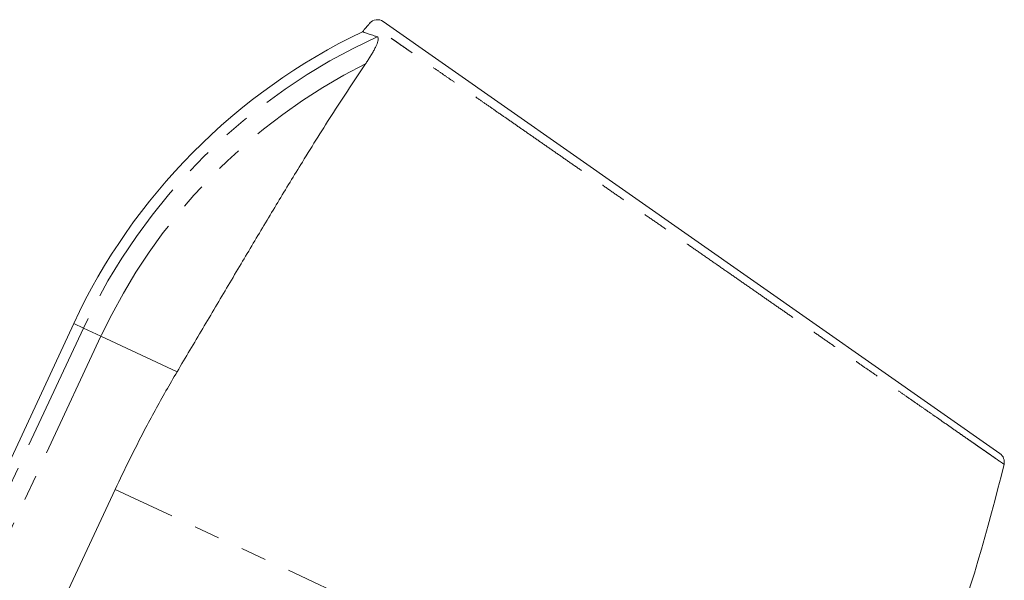
# Model space of a CAD drawing. Units: millimetres. Extents: x -2 to 547, y 9 to 275.
# Drawn here: x 165 to 213, y 248 to 275 of the extents above; entities that cross this region are included whole.
import ezdxf

# ---------------------------------------------------------------- set-up
doc = ezdxf.new("R2010")
doc.units = ezdxf.units.MM
doc.linetypes.add('PHANTOM', pattern=[12.7, 6.35, -1.27, 1.27, -1.27, 1.27, -1.27])

msp = doc.modelspace()

# ---------------------------------------------------------------- linework, layer by layer
at = {"color": 7, "linetype": 'Continuous', "lineweight": 15}
for p, q in [((182.464, 275.195), (212.9, 253.884)), ((167.186, 260.302), (153.849, 231.702)), ((166.817, 246.935), (169.232, 252.114))]:
    msp.add_line(p, q, dxfattribs=at)
at = {"color": 8, "linetype": 'PHANTOM', "lineweight": 0}
for p, q in [((167.665, 260.079), (154.328, 231.479)), ((167.186, 260.302), (167.665, 260.079)), ((167.665, 260.079), (168.533, 259.674)), ((168.533, 259.674), (155.196, 231.074)), ((168.533, 259.674), (172.291, 257.922)), ((206.558, 234.708), (169.232, 252.114))]:
    msp.add_line(p, q, dxfattribs=at)
at = {"color": 7, "linetype": 'Continuous', "lineweight": 15}
for centre, radius, start, end in [((258.218, 210.619), 100, 139.84063, 140.1532), ((182.174, 274.788), 0.5, 54.9999, 139.8052), ((194.375, 247.624), 30, 115.5377, 155), ((212.613, 253.474), 0.5, 346.3379, 54.987), ((115.927, 276.97), 100, 335, 346.34119)]:
    msp.add_arc(centre, radius, start, end, dxfattribs=at)
at = {"color": 8, "linetype": 'PHANTOM', "lineweight": 0}
for radius, start in [(29.472, 114.4833), (28.514, 116.6471)]:
    msp.add_arc((194.375, 247.624), radius, start, 155, dxfattribs=at)
msp.add_open_spline([(213.099, 253.356), (213.096, 253.358), (213.09, 253.363), (213.04, 253.398), (212.96, 253.453), (212.85, 253.529), (212.716, 253.622), (212.562, 253.73), (212.382, 253.855), (212.175, 253.999), (211.941, 254.162), (211.679, 254.344), (211.391, 254.543), (211.082, 254.759), (210.752, 254.988), (210.402, 255.231), (210.031, 255.49), (209.634, 255.765), (209.214, 256.057), (208.769, 256.367), (208.303, 256.69), (207.821, 257.025), (207.326, 257.37), (206.816, 257.724), (206.29, 258.09), (205.743, 258.47), (205.179, 258.862), (204.596, 259.267), (203.998, 259.683), (203.393, 260.104), (202.781, 260.529), (202.164, 260.958), (201.537, 261.393), (200.897, 261.838), (200.247, 262.29), (199.586, 262.75), (198.919, 263.213), (198.253, 263.675), (197.592, 264.135), (196.935, 264.591), (196.278, 265.048), (195.616, 265.508), (194.952, 265.969), (194.287, 266.431), (193.626, 266.891), (192.978, 267.341), (192.344, 267.781), (191.726, 268.211), (191.115, 268.635), (190.511, 269.055), (189.914, 269.47), (189.325, 269.879), (188.75, 270.278), (188.197, 270.662), (187.669, 271.029), (187.164, 271.38), (186.676, 271.719), (186.202, 272.048), (185.745, 272.365), (185.305, 272.671), (184.887, 272.961), (184.497, 273.232), (184.137, 273.482), (183.805, 273.713), (183.496, 273.928), (183.208, 274.127), (182.943, 274.311), (182.703, 274.478), (182.489, 274.626), (182.31, 274.751), (182.162, 274.854), (182.042, 274.937), (181.946, 275.004), (181.865, 275.059), (181.813, 275.096), (181.788, 275.113), (181.794, 275.109), (181.795, 275.109)], degree=3, knots=[0, 0, 0, 0, 0.014317, 0.028664, 0.043103, 0.057573, 0.070503, 0.083433, 0.096452, 0.109472, 0.122771, 0.136071, 0.149467, 0.162863, 0.175849, 0.188835, 0.201909, 0.214984, 0.228337, 0.24169, 0.255138, 0.268586, 0.28171, 0.294834, 0.308048, 0.321261, 0.334755, 0.348249, 0.361839, 0.375429, 0.388718, 0.402007, 0.415387, 0.428767, 0.442432, 0.456098, 0.469862, 0.483626, 0.497038, 0.510449, 0.523953, 0.537456, 0.551253, 0.56505, 0.578949, 0.592847, 0.606283, 0.61972, 0.633251, 0.646781, 0.66061, 0.67444, 0.688373, 0.702306, 0.715657, 0.729008, 0.742454, 0.755899, 0.769645, 0.783391, 0.797241, 0.811091, 0.824285, 0.837478, 0.850765, 0.864052, 0.877635, 0.891218, 0.904905, 0.918592, 0.930731, 0.942889, 0.955103, 0.967335, 0.982365, 0.997395, 1, 1, 1, 1], dxfattribs=at)
at = {"color": 7, "linetype": 'Continuous', "lineweight": 15}
for points, knots in [([(181.442, 274.693), (181.444, 274.692), (181.449, 274.69), (181.483, 274.678), (181.529, 274.662), (181.592, 274.641), (181.671, 274.613), (181.768, 274.58), (181.881, 274.541), (182.011, 274.497), (182.111, 274.462), (182.161, 274.445)], [0, 0, 0, 0, 0.141272, 0.247534, 0.353796, 0.460479, 0.567163, 0.67515, 0.783137, 0.891568, 1, 1, 1, 1]), ([(182.161, 274.445), (182.174, 274.439), (182.199, 274.425), (182.217, 274.379), (182.219, 274.315), (182.202, 274.226), (182.163, 274.107), (182.097, 273.958), (182.013, 273.793), (181.912, 273.617), (181.806, 273.443), (181.697, 273.273), (181.623, 273.164), (181.587, 273.109)], [0, 0, 0, 0, 0.071924, 0.143824, 0.21571, 0.287648, 0.385554, 0.483641, 0.591165, 0.699116, 0.806926, 0.903455, 1, 1, 1, 1]), ([(181.587, 273.109), (181.321, 272.714), (180.79, 271.923), (180.008, 270.719), (179.235, 269.501), (178.521, 268.352), (177.862, 267.276), (177.256, 266.276), (176.652, 265.269), (176.049, 264.258), (175.437, 263.228), (174.815, 262.181), (174.184, 261.117), (173.552, 260.052), (172.921, 258.986), (172.501, 258.276), (172.291, 257.922)], [0, 0, 0, 0, 0.082094, 0.164207, 0.246315, 0.328404, 0.394131, 0.459885, 0.525643, 0.591386, 0.657103, 0.725655, 0.794249, 0.862857, 0.93145, 1, 1, 1, 1]), ([(169.232, 252.114), (169.467, 252.608), (169.936, 253.595), (170.601, 254.893), (171.205, 256.019), (171.738, 256.976), (172.107, 257.606), (172.291, 257.922)], [0, 0, 0, 0, 0.249604, 0.499207, 0.666134, 0.833075, 1, 1, 1, 1])]:
    msp.add_open_spline(points, degree=3, knots=knots, dxfattribs=at)

doc.saveas('drawing.dxf')
